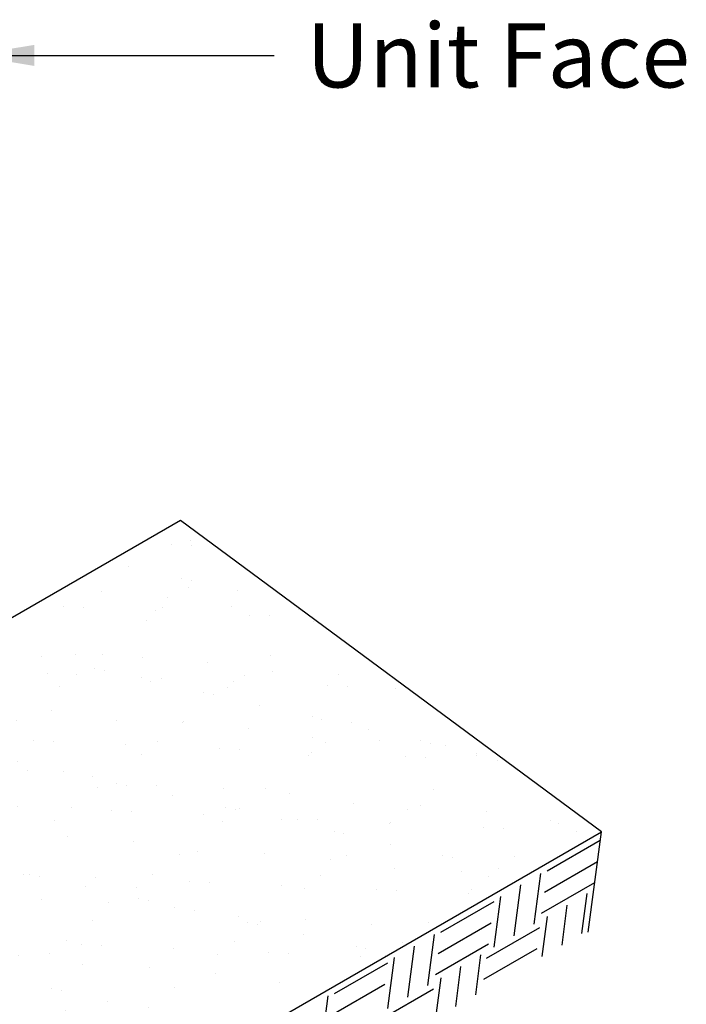
# Model space of a CAD drawing. Extents: x -24 to 149, y -61 to 20.
# Drawn here: x -16 to -14, y 1 to 4 of the extents above; entities that cross this region are included whole.
import ezdxf

# ---------------------------------------------------------------- set-up
doc = ezdxf.new("R2010")
doc.units = 0
doc.header["$MEASUREMENT"] = 0
for name, color, linetype in [('Dtl-Iso-Exs-Grd', 18, 'Continuous'), ('Dtl-Iso-Exs-Grd-Hat', 17, 'Continuous'), ('GEN-TXT', 7, 'Continuous')]:
    doc.layers.add(name, color=color, linetype=linetype)
doc.styles.add('Dim-Text', font='ARIAL.TTF')
doc.dimstyles.new('Dtl-Sht-MS-LDR .75 Scale', dxfattribs={"dimscale": 0.5, "dimtxt": 0.32, "dimasz": 0.32, "dimexe": 0.32, "dimexo": 0.16, "dimgap": 0.16, "dimtad": 0, "dimjust": 1, "dimzin": 12, "dimdsep": 46, "dimtxsty": 'Dim-Text', "dimcen": 0.16, "dimclrd": 256, "dimclre": 256, "dimclrt": 256, "dimadec": 0, "dimazin": 3, "dimtfac": 1, "dimtofl": 0, "dimtmove": 0, "dimatfit": 0, "dimfxl": 0, "dimtolj": 1, "dimtzin": 0, "dimarcsym": 0})

msp = doc.modelspace()

# ---------------------------------------------------------------- hatches: boundary and pattern name
at = {"layer": 'Dtl-Iso-Exs-Grd-Hat'}
h = msp.add_hatch(dxfattribs=at)
h.set_pattern_fill('AR-SAND', color=22, scale=0.1, angle=30, style=0)
h.set_pattern_definition([(67.5, (17.39478, 3.59698), (-0.1017966, 0.16371817), [0, -0.152, 0, -0.17, 0, -0.1625]), (37.5, (17.39478, 3.59698), (0.0121599, 0.3328939), [0, -0.082, 0, -0.137, 0, -0.0525]), (357.5, (17.28826, 3.53548), (0.26940964, 0.1561972), [0, -0.05, 0, -0.18, 0, -0.235]), (347.5, (17.28826, 3.53548), (0.2164544, 0.2263153), [0, -0.025, 0, -0.118, 0, -0.135])])
h.paths.add_polyline_path([(-14.2122, 1.88895), (-15.26254, 2.66581), (-19.50519, 0.21634), (-18.45485, -0.56052)])

# ---------------------------------------------------------------- linework, layer by layer
at = {"layer": 'Dtl-Iso-Exs-Grd', "color": 41}
msp.add_line((-15.26254, 2.66581), (-19.50519, 0.21634), dxfattribs=at)
at = {"layer": 'Dtl-Iso-Exs-Grd'}
for p, q in [((-14.2122, 1.88895), (-15.26254, 2.66581)), ((-18.45485, -0.56052), (-14.2122, 1.88895)), ((-14.24497, 1.63863), (-14.2122, 1.88895))]:
    msp.add_line(p, q, dxfattribs=at)
at = {"layer": 'Dtl-Iso-Exs-Grd-Hat'}
for p, q in [((-14.34758, 1.79112), (-14.215, 1.86766)), ((-14.3545, 1.73826), (-14.22192, 1.81481)), ((-14.3803, 1.65822), (-14.36367, 1.78521)), ((-14.43002, 1.62951), (-14.41339, 1.75651)), ((-14.36142, 1.68541), (-14.22884, 1.76195)), ((-14.47974, 1.60081), (-14.46311, 1.7278)), ((-14.2608, 1.63483), (-14.24772, 1.73477)), ((-14.23114, 1.74433), (-14.23113, 1.74434)), ((-14.61275, 1.63803), (-14.48016, 1.71457)), ((-14.31052, 1.60613), (-14.29744, 1.70606)), ((-14.36024, 1.57743), (-14.34715, 1.67736)), ((-14.23806, 1.69148), (-14.23805, 1.69148)), ((-14.61967, 1.58517), (-14.48708, 1.66172)), ((-14.49862, 1.57362), (-14.36603, 1.65017)), ((-14.64546, 1.50513), (-14.62884, 1.63212)), ((-14.69518, 1.47642), (-14.67856, 1.60342)), ((-14.62659, 1.53231), (-14.494, 1.60886)), ((-14.7449, 1.44772), (-14.72828, 1.57471)), ((-14.52596, 1.48174), (-14.51288, 1.58167)), ((-14.50554, 1.52077), (-14.37295, 1.59731)), ((-14.87791, 1.48493), (-14.74533, 1.56148)), ((-14.57568, 1.45304), (-14.5626, 1.55297)), ((-14.6254, 1.42433), (-14.61232, 1.52426)), ((-14.88483, 1.43208), (-14.75225, 1.50862)), ((-14.91063, 1.35204), (-14.894, 1.47903)), ((-14.76378, 1.42053), (-14.6312, 1.49708))]:
    msp.add_line(p, q, dxfattribs=at)

# ---------------------------------------------------------------- texts
at = {"layer": 'GEN-TXT', "insert": (-14.94866, 3.90727), "char_height": 0.16, "attachment_point": 1, "style": 'Dim-Text'}
msp.add_mtext('Unit Face', dxfattribs=at)

# ---------------------------------------------------------------- leaders
at = {"layer": 'GEN-TXT', "annotation_type": 0, "has_hookline": 1, "hookline_direction": 0, "text_width": 0.92966}
msp.add_leader([(-15.78679, 3.82727), (-15.02866, 3.82727)], dimstyle='Dtl-Sht-MS-LDR .75 Scale', override={"dimgap": 0.16, "dimtad": 0}, dxfattribs=at)

doc.saveas('drawing.dxf')
